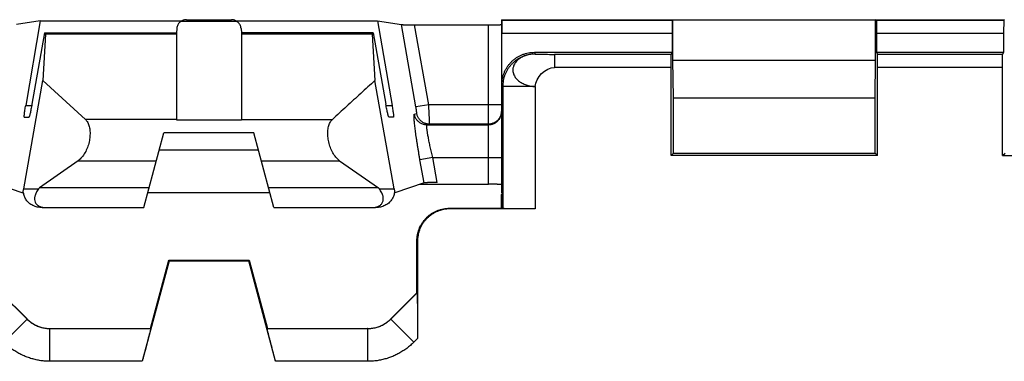
# Model space of a CAD drawing. Extents: x -43 to 250, y -106 to 153.
# Drawn here: x 48 to 63, y -26 to -21 of the extents above; entities that cross this region are included whole.
import ezdxf

# ---------------------------------------------------------------- set-up
doc = ezdxf.new("R2010")
doc.units = 0
doc.header["$LTSCALE"] = 16.335
doc.layers.get('0').update_dxf_attribs({"linetype": 'CONTINUOUS'})

msp = doc.modelspace()

# ---------------------------------------------------------------- linework, layer by layer
at = {"color": 7, "linetype": 'CONTINUOUS'}
for p, q in [((48.642, -20.942), (48.276, -21)), ((48.642, -20.942), (48.418, -22.244)), ((48.642, -20.942), (50.819, -20.942)), ((50.743, -21.058), (50.737, -21.126)), ((50.891, -20.924), (51.583, -20.924)), ((51.655, -20.942), (53.832, -20.942)), ((51.731, -21.058), (51.737, -21.126)), ((53.832, -20.942), (54.056, -22.244)), ((53.832, -20.942), (54.199, -21)), ((54.402, -21.001), (55.537, -21.001)), ((55.737, -20.926), (55.737, -23.581)), ((55.743, -20.933), (55.737, -20.926)), ((55.737, -20.926), (58.373, -20.926)), ((58.367, -20.933), (58.373, -20.926)), ((58.373, -20.926), (58.378, -20.932)), ((58.378, -21.549), (58.378, -20.932)), ((61.496, -20.932), (58.378, -20.932)), ((61.501, -20.926), (61.496, -20.932)), ((61.496, -21.549), (61.496, -20.932)), ((61.507, -20.933), (61.501, -20.926)), ((61.501, -20.926), (63.473, -20.926)), ((63.467, -20.933), (63.473, -20.926)), ((63.473, -20.926), (63.478, -20.932)), ((48.708, -21.126), (48.514, -22.226)), ((48.724, -21.145), (48.682, -21.859)), ((48.708, -21.126), (50.737, -21.126)), ((50.737, -21.126), (50.737, -22.467)), ((51.737, -21.126), (51.737, -22.467)), ((53.766, -21.126), (51.737, -21.126)), ((53.75, -21.145), (53.792, -21.859)), ((53.766, -21.126), (53.96, -22.226)), ((55.745, -21.926), (55.745, -21.133)), ((58.365, -21.133), (58.365, -21.426)), ((61.509, -21.133), (61.509, -21.426)), ((63.465, -21.133), (63.465, -21.426)), ((56.245, -21.426), (58.365, -21.426)), ((58.365, -21.426), (58.35, -21.458)), ((61.509, -21.426), (61.525, -21.458)), ((61.509, -21.426), (63.465, -21.426)), ((63.465, -21.426), (63.45, -21.458)), ((58.348, -23.016), (58.348, -21.658)), ((58.387, -22.126), (58.378, -21.549)), ((58.378, -21.549), (61.496, -21.549)), ((61.487, -22.126), (61.496, -21.549)), ((61.526, -23.016), (61.526, -21.658)), ((63.448, -23.016), (63.448, -21.658)), ((48.387, -23.529), (48.682, -21.859)), ((48.682, -21.859), (49.336, -22.459)), ((54.087, -23.529), (53.792, -21.859)), ((58.387, -22.976), (58.387, -22.126)), ((58.387, -22.126), (61.487, -22.126)), ((61.487, -22.976), (61.487, -22.126)), ((48.397, -22.426), (48.468, -22.426)), ((54.077, -22.426), (54.006, -22.426)), ((50.237, -23.816), (50.546, -22.665)), ((51.929, -22.665), (50.546, -22.665)), ((52.237, -23.816), (51.929, -22.665)), ((50.476, -22.926), (51.999, -22.926)), ((58.348, -23.016), (58.387, -22.976)), ((61.526, -23.016), (58.348, -23.016)), ((58.387, -22.976), (61.487, -22.976)), ((61.526, -23.016), (61.487, -22.976)), ((63.448, -23.016), (63.487, -22.976)), ((63.448, -23.016), (66.626, -23.016)), ((49.225, -23.094), (48.63, -23.509)), ((53.249, -23.094), (53.845, -23.509)), ((47.927, -23.434), (48.376, -23.587)), ((54.547, -23.434), (54.098, -23.587)), ((54.48, -23.457), (55.537, -23.457)), ((48.385, -23.588), (48.376, -23.587)), ((48.614, -23.529), (48.63, -23.509)), ((50.32, -23.509), (48.63, -23.509)), ((52.176, -23.588), (50.298, -23.588)), ((53.845, -23.509), (52.155, -23.509)), ((53.86, -23.529), (53.845, -23.509)), ((54.098, -23.587), (54.09, -23.588)), ((55.737, -23.581), (55.754, -23.614)), ((55.737, -23.614), (55.752, -23.611)), ((55.737, -23.826), (55.737, -23.614)), ((55.737, -23.614), (55.754, -23.614)), ((55.754, -23.826), (55.754, -23.614)), ((48.673, -23.816), (50.237, -23.816)), ((52.237, -23.816), (53.801, -23.816)), ((54.937, -23.826), (55.754, -23.826)), ((56.258, -23.835), (54.946, -23.835)), ((55.758, -23.831), (55.754, -23.826)), ((54.437, -25.126), (54.437, -24.326)), ((54.446, -24.335), (54.446, -25.831)), ((50.625, -24.635), (50.211, -26.181)), ((50.337, -25.676), (50.618, -24.626)), ((50.625, -24.635), (50.618, -24.626)), ((50.618, -24.626), (51.856, -24.626)), ((50.625, -24.635), (51.849, -24.635)), ((51.849, -24.635), (51.856, -24.626)), ((52.263, -26.181), (51.849, -24.635)), ((51.856, -24.626), (52.137, -25.676)), ((48.037, -25.126), (48.44, -25.529)), ((54.035, -25.529), (54.437, -25.126)), ((54.442, -25.128), (54.437, -25.126)), ((48.796, -25.676), (50.337, -25.676)), ((50.341, -25.681), (50.337, -25.676)), ((52.134, -25.681), (52.137, -25.676)), ((52.137, -25.676), (53.678, -25.676))]:
    msp.add_line(p, q, dxfattribs=at)
at = {"color": 9, "linetype": 'CONTINUOUS'}
for p, q in [((50.811, -20.948), (51.664, -20.948)), ((54.422, -22.266), (54.199, -21)), ((54.619, -22.232), (54.402, -21.001)), ((55.537, -23.457), (55.537, -21.001)), ((55.743, -20.933), (58.367, -20.933)), ((61.507, -20.933), (63.467, -20.933)), ((50.737, -21.145), (48.724, -21.145)), ((53.75, -21.145), (51.737, -21.145)), ((55.745, -21.133), (58.365, -21.133)), ((61.509, -21.133), (63.465, -21.133)), ((56.245, -21.426), (56.258, -21.453)), ((56.554, -21.458), (56.554, -21.658)), ((58.35, -21.458), (56.554, -21.458)), ((63.45, -21.458), (61.525, -21.458)), ((58.348, -21.658), (56.554, -21.658)), ((63.448, -21.658), (61.526, -21.658)), ((55.745, -21.926), (55.758, -21.953)), ((55.758, -21.953), (55.758, -23.831)), ((56.258, -21.953), (55.758, -21.953)), ((56.258, -21.953), (56.258, -23.835)), ((48.418, -22.244), (48.511, -22.244)), ((53.963, -22.244), (54.056, -22.244)), ((54.619, -22.232), (54.422, -22.266)), ((55.737, -22.232), (54.619, -22.232)), ((54.398, -22.379), (54.435, -22.366)), ((50.737, -22.459), (49.336, -22.459)), ((50.737, -22.467), (51.737, -22.467)), ((51.737, -22.458), (53.138, -22.458)), ((54.595, -22.544), (54.631, -22.532)), ((54.595, -22.544), (55.537, -22.544)), ((55.537, -22.532), (54.631, -22.532)), ((49.225, -23.094), (50.431, -23.094)), ((52.043, -23.094), (53.249, -23.094)), ((54.681, -23.044), (54.485, -23.079)), ((54.547, -23.434), (54.485, -23.079)), ((54.749, -23.43), (54.681, -23.044)), ((54.681, -23.044), (55.737, -23.044)), ((48.387, -23.529), (48.614, -23.529)), ((53.86, -23.529), (54.087, -23.529)), ((54.937, -23.826), (54.946, -23.835)), ((54.437, -24.326), (54.446, -24.335)), ((48.439, -25.534), (48.033, -25.128)), ((54.442, -25.128), (54.035, -25.534)), ((48.085, -25.888), (48.439, -25.534)), ((48.439, -25.534), (48.441, -25.53)), ((54.035, -25.534), (54.034, -25.53)), ((54.389, -25.888), (54.035, -25.534)), ((48.792, -25.681), (48.794, -25.676)), ((48.792, -26.181), (48.792, -25.681)), ((50.341, -25.681), (48.792, -25.681)), ((53.682, -25.681), (52.134, -25.681)), ((53.682, -25.681), (53.68, -25.676)), ((53.682, -26.181), (53.682, -25.681)), ((54.446, -25.831), (54.389, -25.888)), ((50.211, -26.181), (48.792, -26.181)), ((53.682, -26.181), (52.263, -26.181))]:
    msp.add_line(p, q, dxfattribs=at)
at = {"color": 7, "linetype": 'CONTINUOUS'}
for points, knots in [([(50.811, -20.948), (50.803, -20.952), (50.789, -20.963), (50.771, -20.983), (50.757, -21.005), (50.747, -21.031), (50.744, -21.049), (50.743, -21.058)], [0, 0, 0, 0, 0.201279, 0.395508, 0.588734, 0.788287, 1, 1, 1, 1]), ([(50.891, -20.924), (50.884, -20.924), (50.871, -20.925), (50.85, -20.929), (50.83, -20.937), (50.817, -20.944), (50.811, -20.948)], [0, 0, 0, 0, 0.229854, 0.480939, 0.737097, 1, 1, 1, 1]), ([(51.664, -20.948), (51.657, -20.944), (51.644, -20.937), (51.624, -20.929), (51.604, -20.925), (51.59, -20.924), (51.583, -20.924)], [0, 0, 0, 0, 0.262927, 0.519141, 0.770238, 1, 1, 1, 1]), ([(51.731, -21.058), (51.73, -21.049), (51.727, -21.031), (51.717, -21.005), (51.703, -20.983), (51.685, -20.963), (51.671, -20.952), (51.664, -20.948)], [0, 0, 0, 0, 0.211967, 0.411611, 0.604808, 0.798936, 1, 1, 1, 1]), ([(54.199, -21), (54.199, -21), (54.202, -21), (54.207, -21), (54.215, -21), (54.226, -21.001), (54.239, -21.001), (54.254, -21.001), (54.271, -21.001), (54.29, -21.001), (54.31, -21.001), (54.332, -21.001), (54.355, -21.001), (54.378, -21.001), (54.394, -21.001), (54.402, -21.001)], [0, 0, 0, 0, 0.012971, 0.039164, 0.078135, 0.129589, 0.19318, 0.26773, 0.352074, 0.445651, 0.547312, 0.65491, 0.767069, 0.882857, 1, 1, 1, 1]), ([(55.537, -21.001), (55.545, -21.001), (55.559, -21.001), (55.581, -21.001), (55.603, -21.001), (55.623, -21.001), (55.643, -21.001), (55.661, -21.001), (55.678, -21.001), (55.693, -21.001), (55.706, -21.001), (55.717, -21.001), (55.725, -21), (55.732, -21), (55.734, -21), (55.737, -21), (55.737, -21)], [0, 0, 0, 0, 0.111645, 0.22229, 0.329804, 0.433225, 0.531702, 0.623528, 0.70703, 0.78163, 0.846768, 0.901155, 0.943946, 0.974879, 0.99367, 1, 1, 1, 1]), ([(55.743, -20.933), (55.744, -20.933), (55.743, -20.935), (55.744, -20.94), (55.744, -20.947), (55.744, -20.957), (55.744, -20.969), (55.744, -20.984), (55.745, -21.001), (55.745, -21.02), (55.745, -21.041), (55.745, -21.062), (55.745, -21.085), (55.745, -21.109), (55.745, -21.125), (55.745, -21.133)], [0, 0, 0, 0, 0.00832, 0.030912, 0.067432, 0.117466, 0.180114, 0.254729, 0.339909, 0.434809, 0.537647, 0.647356, 0.761972, 0.880158, 1, 1, 1, 1]), ([(58.367, -20.933), (58.367, -20.933), (58.367, -20.935), (58.366, -20.94), (58.366, -20.947), (58.366, -20.957), (58.366, -20.969), (58.366, -20.984), (58.366, -21.001), (58.366, -21.02), (58.366, -21.041), (58.365, -21.062), (58.365, -21.085), (58.365, -21.109), (58.365, -21.125), (58.365, -21.133)], [0, 0, 0, 0, 0.00832, 0.030912, 0.067432, 0.117466, 0.180114, 0.254729, 0.339909, 0.434809, 0.537647, 0.647356, 0.761972, 0.880158, 1, 1, 1, 1]), ([(61.507, -20.933), (61.508, -20.933), (61.507, -20.935), (61.508, -20.94), (61.508, -20.947), (61.508, -20.957), (61.508, -20.969), (61.508, -20.984), (61.509, -21.001), (61.509, -21.02), (61.509, -21.041), (61.509, -21.062), (61.509, -21.085), (61.509, -21.109), (61.509, -21.125), (61.509, -21.133)], [0, 0, 0, 0, 0.00832, 0.030912, 0.067432, 0.117466, 0.180114, 0.254729, 0.339909, 0.434809, 0.537647, 0.647356, 0.761972, 0.880158, 1, 1, 1, 1]), ([(63.467, -20.933), (63.467, -20.933), (63.467, -20.935), (63.466, -20.94), (63.466, -20.947), (63.466, -20.957), (63.466, -20.969), (63.466, -20.984), (63.466, -21.001), (63.466, -21.02), (63.466, -21.041), (63.465, -21.062), (63.465, -21.085), (63.465, -21.109), (63.465, -21.125), (63.465, -21.133)], [0, 0, 0, 0, 0.00832, 0.030912, 0.067432, 0.117466, 0.180114, 0.254729, 0.339909, 0.434809, 0.537647, 0.647356, 0.761972, 0.880158, 1, 1, 1, 1]), ([(48.724, -21.145), (48.725, -21.141), (48.725, -21.136), (48.725, -21.13), (48.724, -21.126), (48.723, -21.126)], [0, 0, 0, 0, 0.541957, 0.872416, 1, 1, 1, 1]), ([(53.751, -21.126), (53.75, -21.126), (53.75, -21.13), (53.749, -21.136), (53.75, -21.141), (53.75, -21.145)], [0, 0, 0, 0, 0.127591, 0.458047, 1, 1, 1, 1]), ([(55.745, -21.926), (55.745, -21.911), (55.746, -21.88), (55.753, -21.834), (55.763, -21.789), (55.778, -21.745), (55.797, -21.703), (55.819, -21.663), (55.845, -21.625), (55.875, -21.589), (55.908, -21.556), (55.943, -21.527), (55.981, -21.501), (56.021, -21.478), (56.064, -21.46), (56.108, -21.445), (56.153, -21.434), (56.199, -21.428), (56.23, -21.426), (56.245, -21.426)], [0, 0, 0, 0, 0.05879, 0.117885, 0.176988, 0.23587, 0.294552, 0.353298, 0.41197, 0.47072, 0.529386, 0.588133, 0.6468, 0.705536, 0.764208, 0.823069, 0.88215, 0.941225, 1, 1, 1, 1]), ([(58.348, -21.658), (58.348, -21.65), (58.348, -21.634), (58.348, -21.611), (58.348, -21.588), (58.348, -21.566), (58.348, -21.546), (58.348, -21.527), (58.348, -21.51), (58.349, -21.495), (58.349, -21.483), (58.349, -21.473), (58.349, -21.465), (58.349, -21.461), (58.349, -21.458), (58.35, -21.458)], [0, 0, 0, 0, 0.119191, 0.236752, 0.350803, 0.460027, 0.56249, 0.657141, 0.742223, 0.816901, 0.879787, 0.930239, 0.96736, 0.990733, 1, 1, 1, 1]), ([(61.526, -21.658), (61.526, -21.65), (61.526, -21.634), (61.526, -21.611), (61.526, -21.588), (61.526, -21.566), (61.526, -21.546), (61.526, -21.527), (61.526, -21.51), (61.526, -21.495), (61.526, -21.483), (61.525, -21.473), (61.525, -21.465), (61.525, -21.461), (61.525, -21.458), (61.525, -21.458)], [0, 0, 0, 0, 0.119191, 0.236752, 0.350803, 0.460027, 0.56249, 0.657141, 0.742223, 0.816901, 0.879787, 0.930239, 0.96736, 0.990733, 1, 1, 1, 1]), ([(63.448, -21.658), (63.448, -21.65), (63.448, -21.634), (63.448, -21.611), (63.448, -21.588), (63.448, -21.566), (63.448, -21.546), (63.448, -21.527), (63.448, -21.51), (63.449, -21.495), (63.449, -21.483), (63.449, -21.473), (63.449, -21.465), (63.449, -21.461), (63.449, -21.458), (63.45, -21.458)], [0, 0, 0, 0, 0.119191, 0.236752, 0.350803, 0.460027, 0.56249, 0.657141, 0.742223, 0.816901, 0.879787, 0.930239, 0.96736, 0.990733, 1, 1, 1, 1]), ([(53.792, -21.859), (53.719, -21.926), (53.573, -22.059), (53.355, -22.259), (53.21, -22.392), (53.138, -22.459)], [0, 0, 0, 0, 0.335057, 0.668346, 1, 1, 1, 1]), ([(48.397, -22.426), (48.396, -22.426), (48.395, -22.42), (48.395, -22.411), (48.397, -22.394), (48.399, -22.372), (48.402, -22.345), (48.407, -22.313), (48.412, -22.279), (48.416, -22.256), (48.418, -22.244)], [0, 0, 0, 0, 0.020216, 0.075899, 0.166735, 0.28961, 0.440015, 0.612611, 0.801371, 1, 1, 1, 1]), ([(48.514, -22.226), (48.512, -22.239), (48.507, -22.265), (48.5, -22.302), (48.493, -22.336), (48.487, -22.366), (48.481, -22.39), (48.476, -22.409), (48.472, -22.419), (48.47, -22.426), (48.468, -22.426)], [0, 0, 0, 0, 0.191864, 0.376571, 0.547422, 0.698118, 0.822986, 0.917048, 0.97656, 1, 1, 1, 1]), ([(54.006, -22.426), (54.005, -22.426), (54.002, -22.419), (53.998, -22.409), (53.994, -22.39), (53.988, -22.366), (53.981, -22.336), (53.974, -22.302), (53.967, -22.265), (53.962, -22.239), (53.96, -22.226)], [0, 0, 0, 0, 0.023444, 0.082976, 0.177072, 0.301967, 0.452663, 0.623484, 0.808154, 1, 1, 1, 1]), ([(54.056, -22.244), (54.058, -22.256), (54.062, -22.279), (54.067, -22.313), (54.072, -22.345), (54.075, -22.372), (54.078, -22.394), (54.079, -22.411), (54.079, -22.42), (54.079, -22.426), (54.077, -22.426)], [0, 0, 0, 0, 0.19865, 0.387452, 0.560081, 0.710485, 0.833328, 0.924127, 0.979788, 1, 1, 1, 1]), ([(49.336, -22.459), (49.351, -22.472), (49.376, -22.507), (49.399, -22.57), (49.409, -22.643), (49.408, -22.723), (49.395, -22.807), (49.37, -22.891), (49.333, -22.971), (49.286, -23.041), (49.246, -23.079), (49.225, -23.094)], [0, 0, 0, 0, 0.084472, 0.178349, 0.28353, 0.396782, 0.517971, 0.643227, 0.769284, 0.889684, 1, 1, 1, 1]), ([(53.249, -23.094), (53.228, -23.079), (53.189, -23.041), (53.141, -22.971), (53.104, -22.891), (53.079, -22.807), (53.066, -22.723), (53.065, -22.643), (53.076, -22.57), (53.098, -22.507), (53.123, -22.472), (53.138, -22.459)], [0, 0, 0, 0, 0.110319, 0.230601, 0.356691, 0.481929, 0.603431, 0.716588, 0.821836, 0.915647, 1, 1, 1, 1]), ([(54.749, -23.43), (54.741, -23.43), (54.726, -23.43), (54.702, -23.431), (54.68, -23.431), (54.658, -23.431), (54.638, -23.431), (54.619, -23.431), (54.602, -23.432), (54.587, -23.432), (54.574, -23.432), (54.564, -23.433), (54.556, -23.433), (54.551, -23.433), (54.548, -23.433), (54.547, -23.434)], [0, 0, 0, 0, 0.117737, 0.233977, 0.346447, 0.454232, 0.555973, 0.649533, 0.733786, 0.808187, 0.871583, 0.922797, 0.961488, 0.98736, 1, 1, 1, 1]), ([(55.737, -23.46), (55.737, -23.46), (55.735, -23.46), (55.732, -23.459), (55.725, -23.459), (55.717, -23.459), (55.706, -23.458), (55.693, -23.458), (55.678, -23.458), (55.661, -23.457), (55.643, -23.457), (55.623, -23.457), (55.603, -23.457), (55.581, -23.457), (55.559, -23.457), (55.545, -23.457), (55.537, -23.457)], [0, 0, 0, 0, 0.006549, 0.025408, 0.056374, 0.099179, 0.153568, 0.218696, 0.293278, 0.376754, 0.468545, 0.566982, 0.670356, 0.777819, 0.888411, 1, 1, 1, 1]), ([(48.377, -23.581), (48.378, -23.576), (48.38, -23.565), (48.384, -23.548), (48.386, -23.535), (48.387, -23.529)], [0, 0, 0, 0, 0.255463, 0.633912, 1, 1, 1, 1]), ([(48.673, -23.816), (48.648, -23.816), (48.598, -23.811), (48.528, -23.786), (48.47, -23.748), (48.425, -23.7), (48.396, -23.645), (48.387, -23.606), (48.385, -23.588)], [0, 0, 0, 0, 0.191747, 0.372748, 0.544687, 0.705496, 0.858151, 1, 1, 1, 1]), ([(48.614, -23.529), (48.601, -23.547), (48.578, -23.582), (48.557, -23.638), (48.552, -23.689), (48.563, -23.735), (48.589, -23.772), (48.628, -23.798), (48.664, -23.809), (48.687, -23.813), (48.693, -23.814)], [0, 0, 0, 0, 0.180048, 0.333282, 0.46597, 0.585612, 0.700172, 0.819501, 0.951785, 1, 1, 1, 1]), ([(53.742, -23.816), (53.761, -23.816), (53.797, -23.813), (53.846, -23.798), (53.885, -23.772), (53.912, -23.735), (53.923, -23.689), (53.918, -23.638), (53.897, -23.582), (53.874, -23.547), (53.86, -23.529)], [0, 0, 0, 0, 0.138046, 0.257844, 0.365911, 0.469659, 0.578009, 0.698174, 0.836945, 1, 1, 1, 1]), ([(54.09, -23.588), (54.088, -23.606), (54.079, -23.645), (54.049, -23.7), (54.004, -23.748), (53.946, -23.786), (53.877, -23.811), (53.826, -23.816), (53.801, -23.816)], [0, 0, 0, 0, 0.141849, 0.294504, 0.455313, 0.627252, 0.808253, 1, 1, 1, 1]), ([(54.087, -23.529), (54.088, -23.535), (54.091, -23.548), (54.094, -23.567), (54.097, -23.58), (54.098, -23.586)], [0, 0, 0, 0, 0.332758, 0.676751, 1, 1, 1, 1]), ([(54.437, -24.326), (54.437, -24.311), (54.439, -24.28), (54.445, -24.234), (54.456, -24.189), (54.47, -24.145), (54.489, -24.103), (54.512, -24.063), (54.538, -24.025), (54.567, -23.989), (54.6, -23.956), (54.635, -23.927), (54.673, -23.901), (54.714, -23.878), (54.756, -23.86), (54.8, -23.845), (54.845, -23.834), (54.891, -23.828), (54.922, -23.826), (54.937, -23.826)], [0, 0, 0, 0, 0.05878, 0.117866, 0.176962, 0.235839, 0.294516, 0.353259, 0.41193, 0.470681, 0.529348, 0.588098, 0.646769, 0.70551, 0.764188, 0.823055, 0.88214, 0.94122, 1, 1, 1, 1]), ([(54.946, -23.835), (54.93, -23.835), (54.9, -23.837), (54.854, -23.843), (54.809, -23.854), (54.765, -23.868), (54.722, -23.887), (54.682, -23.91), (54.644, -23.936), (54.608, -23.965), (54.576, -23.998), (54.546, -24.033), (54.52, -24.071), (54.498, -24.112), (54.479, -24.154), (54.464, -24.198), (54.454, -24.243), (54.447, -24.289), (54.446, -24.32), (54.446, -24.335)], [0, 0, 0, 0, 0.05878, 0.11786, 0.176945, 0.235812, 0.29449, 0.353231, 0.411902, 0.470652, 0.529319, 0.58807, 0.646741, 0.705484, 0.764161, 0.823038, 0.882134, 0.94122, 1, 1, 1, 1]), ([(56.258, -23.835), (56.243, -23.835), (56.212, -23.835), (56.167, -23.835), (56.122, -23.835), (56.079, -23.835), (56.037, -23.835), (55.997, -23.835), (55.959, -23.834), (55.924, -23.834), (55.891, -23.834), (55.862, -23.833), (55.836, -23.833), (55.813, -23.833), (55.794, -23.832), (55.78, -23.832), (55.769, -23.832), (55.762, -23.831), (55.759, -23.831), (55.758, -23.831)], [0, 0, 0, 0, 0.091675, 0.183034, 0.272847, 0.360022, 0.443896, 0.524128, 0.599864, 0.670657, 0.73572, 0.794686, 0.846899, 0.892054, 0.929667, 0.959563, 0.981418, 0.994925, 1, 1, 1, 1]), ([(54.442, -25.128), (54.442, -25.128), (54.441, -25.132), (54.443, -25.136), (54.442, -25.146), (54.443, -25.159), (54.443, -25.176), (54.443, -25.197), (54.444, -25.222), (54.444, -25.253), (54.444, -25.289), (54.445, -25.33), (54.445, -25.376), (54.445, -25.428), (54.445, -25.485), (54.445, -25.546), (54.446, -25.613), (54.446, -25.683), (54.446, -25.756), (54.446, -25.806), (54.446, -25.831)], [0, 0, 0, 0, 0.002701, 0.010441, 0.023347, 0.04161, 0.065533, 0.095422, 0.131826, 0.175121, 0.225751, 0.284001, 0.349896, 0.423635, 0.504901, 0.59309, 0.687581, 0.787956, 0.892748, 1, 1, 1, 1]), ([(48.441, -25.53), (48.441, -25.53), (48.44, -25.53), (48.44, -25.529), (48.44, -25.529), (48.44, -25.529)], [0, 0, 0, 0, 0.332856, 0.666176, 1, 1, 1, 1]), ([(48.448, -25.538), (48.454, -25.543), (48.467, -25.555), (48.49, -25.573), (48.516, -25.592), (48.544, -25.61), (48.573, -25.625), (48.603, -25.639), (48.633, -25.65), (48.665, -25.66), (48.697, -25.667), (48.729, -25.672), (48.762, -25.676), (48.783, -25.676), (48.794, -25.676)], [0, 0, 0, 0, 0.057072, 0.142768, 0.22849, 0.314217, 0.399948, 0.485685, 0.571437, 0.657213, 0.743025, 0.828876, 0.914699, 1, 1, 1, 1]), ([(53.68, -25.676), (53.691, -25.676), (53.713, -25.676), (53.745, -25.672), (53.778, -25.667), (53.809, -25.66), (53.841, -25.65), (53.872, -25.639), (53.901, -25.625), (53.93, -25.61), (53.958, -25.592), (53.985, -25.573), (54.01, -25.553), (54.026, -25.538), (54.034, -25.53)], [0, 0, 0, 0, 0.082935, 0.166379, 0.249848, 0.333281, 0.416678, 0.500052, 0.583411, 0.666765, 0.750115, 0.833459, 0.916779, 1, 1, 1, 1]), ([(54.034, -25.53), (54.034, -25.53), (54.034, -25.53), (54.034, -25.529), (54.034, -25.529), (54.035, -25.529)], [0, 0, 0, 0, 0.332856, 0.666176, 1, 1, 1, 1]), ([(48.794, -25.676), (48.794, -25.676), (48.795, -25.676), (48.796, -25.676), (48.796, -25.676), (48.796, -25.676)], [0, 0, 0, 0, 0.329902, 0.663851, 1, 1, 1, 1]), ([(50.341, -25.681), (50.341, -25.681), (50.339, -25.685), (50.339, -25.691), (50.336, -25.702), (50.333, -25.716), (50.328, -25.734), (50.323, -25.756), (50.316, -25.782), (50.309, -25.811), (50.3, -25.843), (50.291, -25.878), (50.281, -25.916), (50.271, -25.956), (50.26, -25.998), (50.248, -26.042), (50.236, -26.088), (50.224, -26.134), (50.215, -26.165), (50.211, -26.181)], [0, 0, 0, 0, 0.004702, 0.01756, 0.03854, 0.067384, 0.103798, 0.147717, 0.198769, 0.256774, 0.32116, 0.391627, 0.467481, 0.548268, 0.633123, 0.721571, 0.812961, 0.906196, 1, 1, 1, 1]), ([(52.263, -26.181), (52.259, -26.165), (52.251, -26.134), (52.238, -26.088), (52.226, -26.042), (52.215, -25.998), (52.203, -25.956), (52.193, -25.916), (52.183, -25.878), (52.174, -25.843), (52.166, -25.811), (52.158, -25.782), (52.152, -25.756), (52.146, -25.734), (52.141, -25.716), (52.138, -25.702), (52.135, -25.691), (52.135, -25.685), (52.133, -25.681), (52.134, -25.681)], [0, 0, 0, 0, 0.093804, 0.187039, 0.278429, 0.366877, 0.451732, 0.532519, 0.608373, 0.67884, 0.743226, 0.801231, 0.852283, 0.896202, 0.932616, 0.96146, 0.98244, 0.995298, 1, 1, 1, 1]), ([(53.68, -25.676), (53.68, -25.676), (53.679, -25.676), (53.679, -25.676), (53.678, -25.676), (53.678, -25.676)], [0, 0, 0, 0, 0.329902, 0.663851, 1, 1, 1, 1])]:
    msp.add_open_spline(points, degree=3, knots=knots, dxfattribs=at)
at = {"color": 9, "linetype": 'CONTINUOUS'}
for points, knots in [([(56.258, -21.453), (56.243, -21.453), (56.212, -21.454), (56.166, -21.461), (56.121, -21.471), (56.077, -21.486), (56.035, -21.505), (55.995, -21.527), (55.956, -21.553), (55.921, -21.583), (55.888, -21.615), (55.859, -21.651), (55.832, -21.689), (55.81, -21.73), (55.791, -21.772), (55.777, -21.816), (55.766, -21.861), (55.76, -21.906), (55.758, -21.937), (55.758, -21.953)], [0, 0, 0, 0, 0.058824, 0.11765, 0.176475, 0.235301, 0.294128, 0.352954, 0.41178, 0.470606, 0.529431, 0.588255, 0.647079, 0.705902, 0.764723, 0.823544, 0.882364, 0.941182, 1, 1, 1, 1]), ([(56.258, -21.453), (56.246, -21.453), (56.222, -21.454), (56.186, -21.458), (56.151, -21.464), (56.118, -21.473), (56.086, -21.485), (56.055, -21.499), (56.028, -21.515), (56.002, -21.533), (55.979, -21.553), (55.96, -21.575), (55.943, -21.598), (55.931, -21.622), (55.921, -21.647), (55.915, -21.672), (55.914, -21.698), (55.915, -21.724), (55.921, -21.75), (55.931, -21.775), (55.943, -21.8), (55.96, -21.823), (55.979, -21.845), (56.002, -21.866), (56.027, -21.885), (56.055, -21.901), (56.086, -21.916), (56.118, -21.928), (56.151, -21.938), (56.186, -21.946), (56.222, -21.951), (56.246, -21.952), (56.258, -21.953)], [0, 0, 0, 0, 0.03863, 0.076994, 0.114891, 0.152131, 0.188602, 0.224136, 0.258544, 0.29178, 0.324, 0.355117, 0.385044, 0.414084, 0.442586, 0.470452, 0.497957, 0.525739, 0.553751, 0.582263, 0.61168, 0.642078, 0.673507, 0.706073, 0.739809, 0.774644, 0.810492, 0.847236, 0.884735, 0.922824, 0.961313, 1, 1, 1, 1]), ([(56.258, -21.453), (56.258, -21.453), (56.258, -21.453), (56.259, -21.453), (56.261, -21.453), (56.263, -21.453), (56.267, -21.454), (56.271, -21.454), (56.275, -21.454), (56.281, -21.454), (56.289, -21.455), (56.301, -21.455), (56.317, -21.455), (56.336, -21.456), (56.356, -21.456), (56.378, -21.457), (56.409, -21.457), (56.45, -21.457), (56.502, -21.458), (56.537, -21.458), (56.554, -21.458)], [0, 0, 0, 0, 0.001097, 0.002887, 0.008546, 0.016919, 0.027914, 0.041437, 0.057389, 0.075672, 0.096187, 0.143516, 0.198583, 0.260594, 0.328755, 0.402269, 0.480343, 0.646988, 0.822327, 1, 1, 1, 1]), ([(54.435, -22.366), (54.435, -22.366), (54.435, -22.365), (54.435, -22.364), (54.435, -22.361), (54.435, -22.358), (54.435, -22.354), (54.434, -22.349), (54.434, -22.343), (54.433, -22.336), (54.432, -22.329), (54.431, -22.321), (54.43, -22.313), (54.429, -22.304), (54.427, -22.295), (54.426, -22.286), (54.424, -22.276), (54.423, -22.27), (54.422, -22.266)], [0, 0, 0, 0, 0.007511, 0.023256, 0.047928, 0.081476, 0.123653, 0.174099, 0.232364, 0.297918, 0.370152, 0.448396, 0.531923, 0.619951, 0.711657, 0.806185, 0.902603, 1, 1, 1, 1]), ([(54.631, -22.532), (54.632, -22.531), (54.632, -22.529), (54.632, -22.524), (54.632, -22.517), (54.632, -22.506), (54.632, -22.494), (54.631, -22.479), (54.63, -22.461), (54.63, -22.441), (54.629, -22.42), (54.628, -22.396), (54.627, -22.371), (54.625, -22.345), (54.624, -22.318), (54.622, -22.289), (54.621, -22.261), (54.619, -22.241), (54.619, -22.232)], [0, 0, 0, 0, 0.006531, 0.022272, 0.047178, 0.081037, 0.123539, 0.174292, 0.232824, 0.298592, 0.370982, 0.449318, 0.532868, 0.620847, 0.712429, 0.806754, 0.902893, 1, 1, 1, 1]), ([(54.485, -23.079), (54.481, -23.06), (54.474, -23.021), (54.465, -22.964), (54.455, -22.908), (54.447, -22.852), (54.438, -22.799), (54.43, -22.747), (54.423, -22.698), (54.417, -22.651), (54.411, -22.608), (54.406, -22.567), (54.402, -22.53), (54.399, -22.497), (54.396, -22.467), (54.394, -22.442), (54.393, -22.421), (54.393, -22.404), (54.394, -22.391), (54.395, -22.383), (54.397, -22.379), (54.398, -22.379)], [0, 0, 0, 0, 0.082495, 0.164725, 0.245862, 0.325155, 0.401942, 0.475772, 0.546258, 0.612941, 0.675357, 0.733124, 0.785913, 0.833402, 0.875277, 0.911311, 0.941358, 0.965259, 0.982866, 0.994213, 1, 1, 1, 1]), ([(54.595, -22.544), (54.587, -22.544), (54.572, -22.543), (54.549, -22.539), (54.526, -22.532), (54.505, -22.523), (54.485, -22.511), (54.466, -22.498), (54.449, -22.482), (54.434, -22.464), (54.422, -22.444), (54.411, -22.423), (54.403, -22.402), (54.399, -22.386), (54.398, -22.379)], [0, 0, 0, 0, 0.08327, 0.166551, 0.249845, 0.333153, 0.416474, 0.49981, 0.583157, 0.666515, 0.749882, 0.833253, 0.916627, 1, 1, 1, 1]), ([(54.631, -22.532), (54.624, -22.532), (54.608, -22.531), (54.585, -22.527), (54.563, -22.52), (54.541, -22.511), (54.521, -22.499), (54.503, -22.485), (54.486, -22.469), (54.471, -22.451), (54.458, -22.432), (54.447, -22.411), (54.44, -22.389), (54.436, -22.374), (54.435, -22.366)], [0, 0, 0, 0, 0.08327, 0.166551, 0.249845, 0.333153, 0.416475, 0.49981, 0.583157, 0.666516, 0.749882, 0.833253, 0.916627, 1, 1, 1, 1]), ([(55.737, -22.344), (55.737, -22.352), (55.736, -22.368), (55.732, -22.392), (55.725, -22.415), (55.715, -22.437), (55.702, -22.458), (55.687, -22.477), (55.67, -22.494), (55.651, -22.509), (55.63, -22.522), (55.608, -22.531), (55.585, -22.539), (55.561, -22.543), (55.545, -22.544), (55.537, -22.544)], [0, 0, 0, 0, 0.076917, 0.153835, 0.230753, 0.307672, 0.384593, 0.461514, 0.538437, 0.615362, 0.692288, 0.769215, 0.846143, 0.923071, 1, 1, 1, 1]), ([(55.735, -22.364), (55.734, -22.369), (55.731, -22.382), (55.725, -22.403), (55.715, -22.425), (55.702, -22.445), (55.687, -22.465), (55.67, -22.482), (55.651, -22.497), (55.63, -22.509), (55.608, -22.519), (55.585, -22.526), (55.561, -22.531), (55.545, -22.532), (55.537, -22.532)], [0, 0, 0, 0, 0.057141, 0.142848, 0.228557, 0.314268, 0.39998, 0.485693, 0.571408, 0.657124, 0.742842, 0.828561, 0.91428, 1, 1, 1, 1]), ([(55.737, -22.332), (55.737, -22.34), (55.736, -22.35), (55.735, -22.361), (55.735, -22.364)], [0, 0, 0, 0, 0.750015, 1, 1, 1, 1]), ([(54.681, -23.044), (54.678, -23.03), (54.671, -23.003), (54.661, -22.962), (54.652, -22.922), (54.643, -22.882), (54.635, -22.844), (54.627, -22.807), (54.62, -22.772), (54.614, -22.739), (54.608, -22.708), (54.603, -22.679), (54.599, -22.652), (54.595, -22.628), (54.593, -22.607), (54.591, -22.589), (54.59, -22.574), (54.59, -22.562), (54.59, -22.553), (54.592, -22.547), (54.594, -22.544), (54.595, -22.544)], [0, 0, 0, 0, 0.08286, 0.165353, 0.246694, 0.32613, 0.403, 0.476857, 0.547314, 0.613916, 0.676201, 0.733791, 0.786367, 0.83361, 0.875215, 0.910969, 0.940742, 0.964406, 0.981875, 0.993338, 1, 1, 1, 1]), ([(48.792, -25.681), (48.781, -25.681), (48.757, -25.68), (48.721, -25.676), (48.686, -25.67), (48.651, -25.661), (48.618, -25.65), (48.585, -25.636), (48.553, -25.62), (48.522, -25.602), (48.492, -25.581), (48.465, -25.559), (48.447, -25.543), (48.439, -25.534)], [0, 0, 0, 0, 0.090406, 0.18127, 0.272375, 0.363517, 0.454501, 0.545367, 0.636328, 0.727448, 0.818573, 0.909495, 1, 1, 1, 1]), ([(54.035, -25.534), (54.027, -25.543), (54.01, -25.559), (53.982, -25.581), (53.952, -25.602), (53.922, -25.62), (53.89, -25.636), (53.857, -25.65), (53.823, -25.661), (53.788, -25.67), (53.753, -25.676), (53.717, -25.68), (53.694, -25.681), (53.682, -25.681)], [0, 0, 0, 0, 0.090417, 0.181291, 0.272407, 0.363559, 0.454553, 0.54543, 0.636401, 0.727532, 0.818677, 0.909515, 1, 1, 1, 1]), ([(48.792, -26.181), (48.769, -26.181), (48.721, -26.179), (48.65, -26.172), (48.58, -26.159), (48.511, -26.141), (48.443, -26.119), (48.377, -26.091), (48.313, -26.059), (48.251, -26.023), (48.192, -25.982), (48.137, -25.937), (48.102, -25.905), (48.085, -25.888)], [0, 0, 0, 0, 0.090366, 0.181234, 0.272347, 0.3635, 0.4545, 0.545377, 0.636347, 0.727473, 0.818601, 0.909525, 1, 1, 1, 1]), ([(54.389, -25.888), (54.372, -25.905), (54.337, -25.937), (54.282, -25.982), (54.223, -26.023), (54.162, -26.059), (54.098, -26.091), (54.032, -26.119), (53.964, -26.141), (53.894, -26.159), (53.824, -26.172), (53.753, -26.179), (53.706, -26.181), (53.682, -26.181)], [0, 0, 0, 0, 0.090376, 0.181255, 0.272379, 0.363542, 0.454552, 0.54544, 0.63642, 0.727557, 0.818706, 0.909545, 1, 1, 1, 1])]:
    msp.add_open_spline(points, degree=3, knots=knots, dxfattribs=at)
msp.add_open_spline([(56.258, -21.953), (56.262, -21.813), (56.415, -21.658), (56.554, -21.658)], degree=3, dxfattribs=at)
at = {"color": 7, "linetype": 'CONTINUOUS'}
for points in [[(48.376, -23.587), (48.376, -23.585), (48.377, -23.583), (48.377, -23.581)], [(54.098, -23.586), (54.098, -23.586), (54.098, -23.587), (54.098, -23.587)], [(48.693, -23.814), (48.706, -23.816), (48.719, -23.816), (48.732, -23.816)], [(48.441, -25.53), (48.443, -25.533), (48.446, -25.535), (48.448, -25.538)]]:
    msp.add_open_spline(points, degree=3, dxfattribs=at)

doc.saveas('drawing.dxf')
